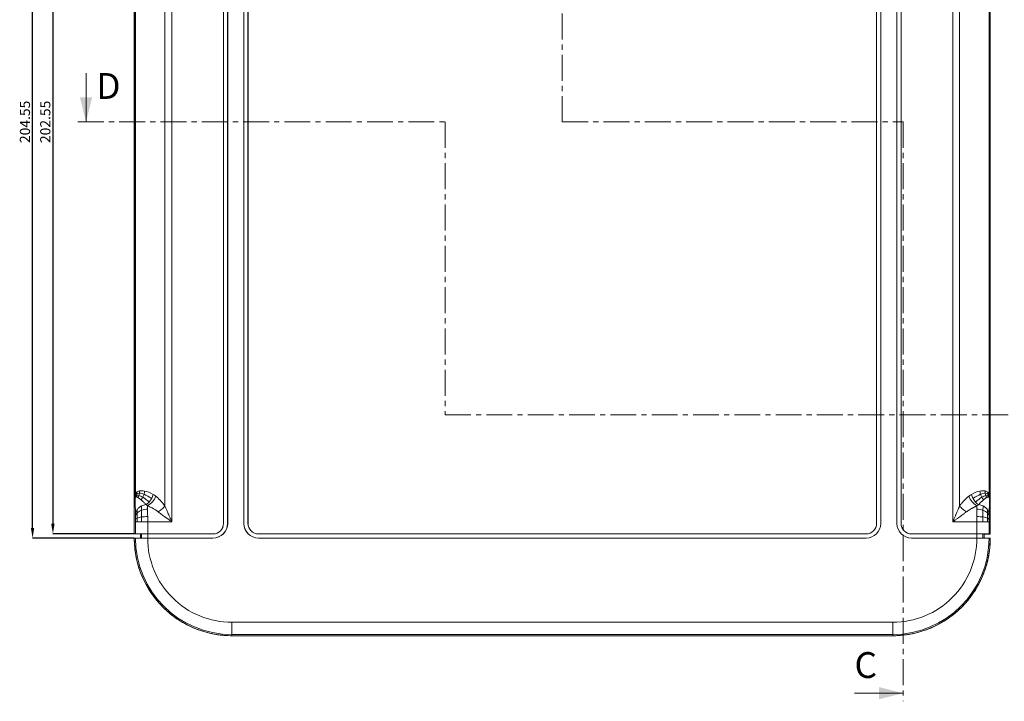
# Model space of a CAD drawing. Units: millimetres. Extents: x 2 to 838, y -606 to 591.
# Drawn here: x 454 to 696, y -355 to -188 of the extents above; entities that cross this region are included whole.
import ezdxf

# ---------------------------------------------------------------- set-up
doc = ezdxf.new("R2010")
doc.units = ezdxf.units.MM
doc.header["$PDSIZE"] = -1
doc.linetypes.add('SLD-Catena', pattern=[10.16, 6.35, -1.27, 1.27, -1.27])
doc.linetypes.add('SLD-Solido', pattern=[0])
doc.layers.add('CARTIGLIO', color=7, linetype='SLD-Solido', lineweight=15)
doc.styles.add('SLDTEXTSTYLE1', font='TXT', dxfattribs={"width": 0.75})
doc.dimstyles.new('SLDDIMSTYLE0', dxfattribs={"dimtxt": 2.5, "dimasz": 2.5, "dimexe": 0, "dimexo": 0.0625, "dimtad": 1, "dimrnd": 1e-09, "dimzin": 12, "dimdsep": 46, "dimtxsty": 'SLDTEXTSTYLE1', "dimsah": 1, "dimcen": 0.09, "dimadec": 0, "dimazin": 3, "dimtfac": 1, "dimtofl": 0, "dimtmove": 0, "dimatfit": 3, "dimfxl": 1, "dimfrac": 2, "dimtolj": 1, "dimtzin": 12, "dimarcsym": 0})

# ---------------------------------------------------------------- blocks, each defined once
blk = doc.blocks.new('*D67')
at = {"layer": 'CARTIGLIO', "color": 0, "lineweight": -2}
for p, q in [((481.72, -111.35), (461.78, -111.35)), ((461.78, -113.85), (461.78, -311.4)), ((481.72, -313.9), (461.78, -313.9))]:
    blk.add_line(p, q, dxfattribs=at)
at = {"layer": 'CARTIGLIO', "color": 0}
for points in [[(461.36, -113.85), (462.19, -113.85), (461.78, -111.35)], [(461.36, -311.4), (462.19, -311.4), (461.78, -313.9)]]:
    blk.add_solid(points, dxfattribs=at)
at = {"layer": 'Defpoints', "color": 0}
for p in [(481.78, -111.35), (461.78, -313.9), (481.78, -313.9)]:
    blk.add_point(p, dxfattribs=at)
at = {"layer": 'CARTIGLIO', "color": 0, "insert": (458.65, -212.62), "char_height": 2.5, "attachment_point": 2, "rotation": 90, "style": 'SLDTEXTSTYLE1'}
blk.add_mtext('\\A1;202.55', dxfattribs=at)
blk = doc.blocks.new('*D68')
at = {"layer": 'CARTIGLIO', "color": 0, "lineweight": -2}
for p, q in [((481.72, -110.35), (456.78, -110.35)), ((456.78, -312.4), (456.78, -112.85)), ((481.72, -314.9), (456.78, -314.9))]:
    blk.add_line(p, q, dxfattribs=at)
at = {"layer": 'CARTIGLIO', "color": 0}
for points in [[(456.36, -112.85), (457.19, -112.85), (456.78, -110.35)], [(456.36, -312.4), (457.19, -312.4), (456.78, -314.9)]]:
    blk.add_solid(points, dxfattribs=at)
at = {"layer": 'Defpoints', "color": 0}
for p in [(456.78, -110.35), (481.78, -110.35), (481.78, -314.9)]:
    blk.add_point(p, dxfattribs=at)
at = {"layer": 'CARTIGLIO', "color": 0, "insert": (453.65, -212.62), "char_height": 2.5, "attachment_point": 2, "rotation": 90, "style": 'SLDTEXTSTYLE1'}
blk.add_mtext('\\A1;204.55', dxfattribs=at)

msp = doc.modelspace()

# ---------------------------------------------------------------- linework, layer by layer
at = {"color": 7, "linetype": 'SLD-Catena', "lineweight": 0}
for p, q in [((587.0332, -74.2475), (587.0332, -212.6227)), ((467.924, -212.6227), (558.2238, -212.6227)), ((558.2238, -212.6227), (558.2238, -284.6189)), ((587.0332, -212.6227), (670.8832, -212.6227)), ((670.8832, -212.6227), (670.8832, -355.0166)), ((558.2238, -284.6189), (709.9018, -284.6189))]:
    msp.add_line(p, q, dxfattribs=at)
at = {"color": 7, "linetype": 'SLD-Solido', "lineweight": 15}
for p, q in [((481.7832, -313.8989), (481.7832, -111.3465)), ((692.2832, -111.3465), (692.2832, -313.8989)), ((490.999, -114.3465), (490.999, -310.8989)), ((503.7166, -311.2982), (503.7166, -113.9472)), ((503.7341, -113.9472), (503.7341, -311.2982)), ((504.7341, -311.2982), (504.7341, -113.9472)), ((504.7515, -113.9472), (504.7515, -311.2982)), ((508.7166, -311.2982), (508.7166, -113.9472)), ((508.7341, -311.2982), (508.7341, -113.9472)), ((509.7341, -311.2982), (509.7341, -113.9472)), ((509.7515, -311.2982), (509.7515, -113.9472)), ((664.3148, -113.9472), (664.3148, -311.2982)), ((664.3323, -113.9472), (664.3323, -311.2982)), ((665.3323, -113.9472), (665.3323, -311.2982)), ((665.3498, -113.9472), (665.3498, -311.2982)), ((669.3148, -311.2982), (669.3148, -113.9472)), ((669.3323, -311.2982), (669.3323, -113.9472)), ((670.3323, -311.2982), (670.3323, -113.9472)), ((670.3498, -113.9472), (670.3498, -311.2982)), ((683.0674, -310.8989), (683.0674, -114.3465)), ((489.3339, -307.0096), (489.3339, -118.2358)), ((684.7325, -118.2358), (684.7325, -307.0096)), ((481.9519, -304.0747), (481.9519, -121.1707)), ((482.0777, -304.0747), (482.0777, -121.1707)), ((691.9886, -121.1707), (691.9886, -304.0747)), ((692.1144, -121.1707), (692.1144, -304.0747)), ((481.9866, -304.0747), (481.9519, -304.0747)), ((482.0777, -304.0747), (481.9866, -304.0747)), ((692.0798, -304.0747), (691.9886, -304.0747)), ((692.1144, -304.0747), (692.0798, -304.0747)), ((482.0644, -309.2008), (481.9659, -305.6905)), ((692.1005, -305.6905), (692.002, -309.2008)), ((482.0808, -310.8989), (482.4999, -310.8989)), ((482.0808, -313.8989), (482.0808, -310.8989)), ((482.4999, -310.8989), (483.5955, -310.8989)), ((483.5955, -310.8989), (485.0804, -310.8989)), ((485.0804, -313.8814), (485.0804, -310.8989)), ((490.999, -310.8989), (485.0804, -310.8989)), ((503.7341, -311.2982), (503.7166, -311.2982)), ((504.7341, -311.2982), (504.7515, -311.2982)), ((508.7166, -311.2982), (508.7341, -311.2982)), ((509.7515, -311.2982), (509.7341, -311.2982)), ((664.3323, -311.2982), (664.3148, -311.2982)), ((665.3323, -311.2982), (665.3498, -311.2982)), ((669.3148, -311.2982), (669.3323, -311.2982)), ((670.3498, -311.2982), (670.3323, -311.2982)), ((688.986, -310.8989), (683.0674, -310.8989)), ((688.986, -310.8989), (688.986, -313.8814)), ((688.986, -310.8989), (690.4709, -310.8989)), ((690.4709, -310.8989), (691.5664, -310.8989)), ((691.5664, -310.8989), (691.9855, -310.8989)), ((691.9855, -310.8989), (691.9855, -313.8989)), ((481.7832, -313.8989), (482.0808, -313.8989)), ((482.0808, -313.8989), (482.8443, -313.8989)), ((485.0891, -313.8989), (482.8443, -313.8989)), ((483.2834, -314.8989), (483.2834, -313.8989)), ((483.5893, -314.8989), (483.5893, -313.8989)), ((485.0804, -313.8814), (501.1334, -313.8814)), ((485.0891, -313.8989), (501.1334, -313.8989)), ((485.0891, -313.8989), (485.0891, -314.8989)), ((501.1334, -313.8989), (501.1334, -313.8814)), ((661.7317, -313.8814), (512.3347, -313.8814)), ((512.3347, -313.8989), (512.3347, -313.8814)), ((661.7317, -313.8989), (512.3347, -313.8989)), ((661.7317, -313.8989), (661.7317, -313.8814)), ((688.986, -313.8814), (672.9329, -313.8814)), ((672.9329, -313.8989), (672.9329, -313.8814)), ((672.9329, -313.8989), (688.9773, -313.8989)), ((691.2221, -313.8989), (688.9773, -313.8989)), ((688.9773, -313.8989), (688.9773, -314.8989)), ((690.477, -314.8989), (690.477, -313.8989)), ((690.783, -313.8989), (690.783, -314.8989)), ((690.783, -313.914), (690.8442, -313.9696)), ((690.9898, -313.9696), (690.8442, -313.9696)), ((690.9898, -313.9696), (690.9112, -313.8989)), ((692.2657, -313.9696), (690.9898, -313.9696)), ((691.9855, -313.8989), (691.2221, -313.8989)), ((691.9855, -313.8989), (692.2832, -313.8989)), ((692.2657, -313.9696), (692.2657, -313.8989)), ((482.0808, -314.8989), (481.7832, -314.8989)), ((482.8443, -314.8989), (485.0891, -314.8989)), ((485.0804, -314.9163), (501.1334, -314.9163)), ((501.1334, -314.8989), (485.0891, -314.8989)), ((501.1334, -314.9163), (501.1334, -314.8989)), ((512.3347, -314.8989), (512.3347, -314.9163)), ((661.7317, -314.8989), (512.3347, -314.8989)), ((661.7317, -314.9163), (512.3347, -314.9163)), ((661.7317, -314.9163), (661.7317, -314.8989)), ((688.9773, -314.8989), (672.9329, -314.8989)), ((672.9329, -314.8989), (672.9329, -314.9163)), ((688.986, -314.9163), (672.9329, -314.9163)), ((688.9773, -314.8989), (691.2221, -314.8989)), ((692.2832, -314.8989), (691.9855, -314.8989)), ((668.2832, -335.6017), (505.7832, -335.6017)), ((505.7832, -338.6012), (505.7832, -335.6017)), ((668.2832, -338.6012), (668.2832, -335.6017)), ((668.2832, -338.6012), (505.7832, -338.6012)), ((505.7832, -338.8989), (505.7832, -338.6012)), ((505.7832, -338.8989), (668.2832, -338.8989)), ((668.2832, -338.8989), (668.2832, -338.6012))]:
    msp.add_line(p, q, dxfattribs=at)
at = {"color": 7, "linetype": 'SLD-Solido', "lineweight": 0}
for p, q in [((469.924, -200.6227), (469.924, -212.6227)), ((658.8832, -353.0166), (670.8832, -353.0166))]:
    msp.add_line(p, q, dxfattribs=at)
at = {"color": 7, "linetype": 'SLD-Solido', "lineweight": 15}
for centre, radius, start, end in [((482.7284, -302.9245), 4.6767, 300.005701, 338.747443), ((482.15, -303.1419), 4.3809, 332.471686, 346.621052), ((691.338, -302.9245), 4.6767, 201.252557, 239.994299), ((691.9163, -303.1419), 4.3809, 193.378948, 207.528314), ((482.9349, -303.835), 3.3333, 301.464179, 318.451924), ((482.2674, -303.22), 4.2408, 318.215119, 332.675025), ((691.799, -303.22), 4.2408, 207.324975, 221.784881), ((691.1315, -303.835), 3.3333, 221.548076, 238.535821), ((501.1334, -311.2982), 2.5832, 270, 0), ((501.1334, -311.2982), 3.6181, 270, 0), ((501.1334, -311.2982), 2.6006, 270, 0), ((501.1334, -311.2982), 3.6006, 270, 359.999999), ((512.3347, -311.2982), 3.6181, 180, 270), ((512.3347, -311.2982), 3.6006, 180, 270), ((512.3347, -311.2982), 2.6006, 180, 270), ((512.3347, -311.2982), 2.5832, 180, 270), ((661.7317, -311.2982), 3.6181, 270, 0), ((661.7317, -311.2982), 2.5832, 270, 0), ((661.7317, -311.2982), 2.6006, 270, 0), ((661.7317, -311.2982), 3.6006, 270, 0), ((672.933, -311.2982), 3.6181, 180, 270), ((672.933, -311.2982), 3.6006, 180, 270), ((672.933, -311.2982), 2.6006, 180, 270), ((672.933, -311.2982), 2.5832, 180, 270), ((505.7832, -314.8989), 24, 180, 270), ((505.7832, -314.8989), 23.7024, 180, 270), ((668.2832, -314.8989), 23.7024, 270, 360), ((668.2832, -314.8989), 24, 270, 360)]:
    msp.add_arc(centre, radius, start, end, dxfattribs=at)
for centre, start_param, end_param in [((485.0804, -313.9338), 1.57079633, 2.411865), ((688.986, -313.9338), 0.72972766, 1.57079633)]:
    msp.add_ellipse(centre, major_axis=(3, 0), ratio=0.01745506, start_param=start_param, end_param=end_param, dxfattribs=at)
for points, knots in [([(481.9581, -305.2456), (481.9577, -305.2182), (481.957, -305.1633), (481.9561, -305.0764), (481.9548, -304.9279), (481.9533, -304.7051), (481.9521, -304.3976), (481.952, -304.1843), (481.9519, -304.0747)], [0, 0, 0, 0, 0.08116267, 0.16245687, 0.24418874, 0.48556057, 0.73557202, 1, 1, 1, 1]), ([(481.9913, -305.0461), (481.9872, -305.099), (481.9793, -305.2041), (481.9712, -305.3544), (481.9656, -305.5188), (481.9658, -305.6267), (481.9659, -305.6905)], [0, 0, 0, 0, 0.23984168, 0.47669161, 0.69098009, 1, 1, 1, 1]), ([(482.2911, -304.7788), (482.2733, -304.7792), (482.2393, -304.7799), (482.1917, -304.7941), (482.1496, -304.8178), (482.1127, -304.8517), (482.0807, -304.8956), (482.0462, -304.9629), (482.0103, -305.0745), (481.9814, -305.2563), (481.9667, -305.4697), (481.9662, -305.6121), (481.9659, -305.6905)], [0, 0, 0, 0, 0.11506517, 0.219024166, 0.312262681, 0.3953159, 0.468941456, 0.534226041, 0.643461734, 0.747744099, 0.861154705, 1, 1, 1, 1]), ([(481.9866, -304.0747), (481.985, -304.1439), (481.9834, -304.2139), (481.982, -304.2841), (481.9797, -304.3965), (481.9775, -304.5093), (481.9756, -304.6205), (481.9726, -304.7985), (481.97, -304.9707), (481.9676, -305.1456)], [0, 0, 0, 0, 0.35468367, 0.35468367, 0.35468367, 0.92217755, 0.92217755, 0.92217755, 1.83016775, 1.83016775, 1.83016775, 1.83016775]), ([(482.0011, -304.924), (481.9994, -304.9446), (481.9961, -304.9854), (481.9928, -305.026), (481.9913, -305.0461)], [0, 0, 0, 0, 0.50641029, 1, 1, 1, 1]), ([(482.369, -304.416), (482.2912, -304.4431), (482.2191, -304.4877), (482.0929, -304.6461), (482.0382, -304.7611), (482.0011, -304.924)], [0, 0, 0, 0, 0.5, 0.5, 1, 1, 1, 1]), ([(482.035, -304.5247), (482.0313, -304.5662), (482.025, -304.6369), (482.0176, -304.726), (482.01, -304.8177), (482.0048, -304.8799), (482.0011, -304.924)], [0, 0, 0, 0, 0.31097327, 0.53084546, 0.66794024, 1, 1, 1, 1]), ([(482.397, -304.0395), (482.3262, -304.0852), (482.2595, -304.1428), (482.1376, -304.2988), (482.0817, -304.3977), (482.035, -304.5247)], [0, 0, 0, 0, 0.5, 0.5, 1, 1, 1, 1]), ([(482.0777, -304.0747), (482.0743, -304.1093), (482.0669, -304.1829), (482.0555, -304.3008), (482.0448, -304.4163), (482.0379, -304.4924), (482.035, -304.5247)], [0, 0, 0, 0, 0.23518296, 0.49905793, 0.78733399, 1, 1, 1, 1]), ([(482.698, -304.9419), (482.6639, -304.9215), (482.5984, -304.8824), (482.5076, -304.8373), (482.4269, -304.8052), (482.3556, -304.7845), (482.3118, -304.7807), (482.2911, -304.7788)], [0, 0, 0, 0, 0.23901233, 0.45839509, 0.65825307, 0.83872507, 1, 1, 1, 1]), ([(483.4469, -305.5114), (483.3988, -305.4708), (483.306, -305.3924), (483.176, -305.2873), (483.0584, -305.1954), (482.9527, -305.1159), (482.8583, -305.048), (482.7744, -304.9903), (482.7226, -304.9575), (482.698, -304.9419)], [0, 0, 0, 0, 0.17861835, 0.34530924, 0.50007588, 0.64292229, 0.77385361, 0.89287652, 1, 1, 1, 1]), ([(487.087, -304.6197), (487.1522, -304.6746), (487.2823, -304.7841), (487.4765, -304.9557), (487.6693, -305.1323), (487.8605, -305.3144), (488.0499, -305.5018), (488.3068, -305.7659), (488.6239, -306.1127), (488.9922, -306.5496), (489.221, -306.8576), (489.3339, -307.0096)], [0, 0, 0, 0, 0.083137882, 0.165964998, 0.248525893, 0.330865542, 0.413029284, 0.495062748, 0.668011361, 0.836153395, 1, 1, 1, 1]), ([(684.7325, -307.0096), (684.7882, -306.9335), (684.9002, -306.7803), (685.0747, -306.5567), (685.2549, -306.336), (685.441, -306.1186), (685.6327, -305.9045), (685.8869, -305.6324), (686.2056, -305.3114), (686.59, -304.9511), (686.8493, -304.7304), (686.9794, -304.6197)], [0, 0, 0, 0, 0.08142136, 0.16385198, 0.24735965, 0.33200956, 0.4178643, 0.50498386, 0.66915356, 0.83403853, 1, 1, 1, 1]), ([(691.3683, -304.9419), (691.3331, -304.9645), (691.2574, -305.0129), (691.1311, -305.1028), (690.983, -305.2141), (690.8117, -305.3497), (690.6856, -305.4557), (690.6195, -305.5114)], [0, 0, 0, 0, 0.15331058, 0.32994828, 0.52993374, 0.753281, 1, 1, 1, 1]), ([(691.7753, -304.7788), (691.7582, -304.7802), (691.7224, -304.783), (691.665, -304.7974), (691.6011, -304.8197), (691.5303, -304.8511), (691.4524, -304.8914), (691.397, -304.9247), (691.3683, -304.9419)], [0, 0, 0, 0, 0.1330615, 0.27943195, 0.43922958, 0.61254517, 0.79944977, 1, 1, 1, 1]), ([(691.6693, -304.0395), (691.7401, -304.0852), (691.8068, -304.1428), (691.9288, -304.2988), (691.9847, -304.3977), (692.0313, -304.5247)], [0, 0, 0, 0, 0.5, 0.5, 1, 1, 1, 1]), ([(691.6974, -304.416), (691.7752, -304.4431), (691.8472, -304.4877), (691.9735, -304.6461), (692.0282, -304.7611), (692.0653, -304.924)], [0, 0, 0, 0, 0.5, 0.5, 1, 1, 1, 1]), ([(692.1005, -305.6905), (692.1005, -305.6495), (692.1006, -305.5717), (692.0973, -305.4568), (692.0914, -305.3512), (692.0799, -305.2236), (692.056, -305.0744), (692.0108, -304.9338), (691.9498, -304.8403), (691.8702, -304.7849), (691.8091, -304.781), (691.7753, -304.7788)], [0, 0, 0, 0, 0.073168157, 0.139025223, 0.198496345, 0.252833836, 0.357089398, 0.466358467, 0.604909698, 0.781035944, 1, 1, 1, 1]), ([(692.0751, -305.0461), (692.0771, -305.072), (692.085, -305.1752), (692.0932, -305.3277), (692.1001, -305.518), (692.1003, -305.6281), (692.1005, -305.6905)], [0, 0, 0, 0, 0.11726667, 0.46744421, 0.69824956, 1, 1, 1, 1]), ([(692.0798, -304.0747), (692.0839, -304.2532), (692.0876, -304.4369), (692.0938, -304.7957), (692.0964, -304.9694), (692.0988, -305.1456)], [0, 0, 0, 0, 0.5, 0.5, 1, 1, 1, 1]), ([(692.1144, -304.0747), (692.1144, -304.1303), (692.1144, -304.2398), (692.1141, -304.4011), (692.1136, -304.5564), (692.113, -304.7058), (692.1121, -304.8493), (692.1111, -304.9877), (692.1098, -305.1211), (692.1088, -305.2041), (692.1083, -305.2456)], [0, 0, 0, 0, 0.13420994, 0.26422678, 0.3906916, 0.51430074, 0.63579967, 0.75597313, 0.87813858, 1, 1, 1, 1]), ([(481.9659, -305.6905), (481.9647, -305.6352), (481.9627, -305.5353), (481.9604, -305.4063), (481.9589, -305.3117), (481.9584, -305.2676), (481.9581, -305.2456)], [0, 0, 0, 0, 0.40783802, 0.7378453, 0.869204442, 1, 1, 1, 1]), ([(483.5721, -307.0046), (483.3489, -307.1149), (483.1386, -307.2518), (482.7668, -307.5674), (482.6054, -307.7459), (482.4754, -307.9354)], [0, 0, 0, 0, 0.5, 0.5, 1, 1, 1, 1]), ([(484.6748, -306.6782), (484.6312, -306.6327), (484.5278, -306.5248), (484.3516, -306.3463), (484.1377, -306.1366), (483.9048, -305.9176), (483.6697, -305.7049), (483.5212, -305.5759), (483.4469, -305.5114)], [0, 0, 0, 0, 0.099917534, 0.236840888, 0.410769251, 0.60706938, 0.803479626, 1, 1, 1, 1]), ([(485.0671, -306.976), (485.057, -306.9666), (485.0229, -306.9347), (484.9465, -306.8719), (484.8263, -306.7784), (484.7304, -306.7162), (484.6751, -306.6802)], [0, 0, 0, 0, 0.08131107, 0.27502853, 0.58132143, 1, 1, 1, 1]), ([(487.6687, -308.4681), (487.5991, -308.4168), (487.4534, -308.3096), (487.2212, -308.1507), (486.9672, -307.9853), (486.6909, -307.8153), (486.3362, -307.6088), (485.792, -307.3145), (485.3472, -307.1058), (485.0671, -306.9744)], [0, 0, 0, 0, 0.08387101, 0.17531626, 0.27435789, 0.38101327, 0.49529631, 0.68217587, 1, 1, 1, 1]), ([(487.6687, -308.4681), (487.9738, -308.2738), (488.2801, -308.0437), (488.8494, -307.545), (489.1121, -307.2768), (489.3339, -307.0096)], [0, 0, 0, 0, 0.5, 0.5, 1, 1, 1, 1]), ([(489.3339, -307.0096), (489.3803, -307.1206), (489.4762, -307.3504), (489.6273, -307.7088), (489.7897, -308.0915), (489.9636, -308.4989), (490.1561, -308.9474), (490.3847, -309.4799), (490.6693, -310.1385), (490.8818, -310.6286), (490.999, -310.8989)], [0, 0, 0, 0, 0.08710761, 0.18016631, 0.2791847, 0.3841699, 0.49512787, 0.62483965, 0.79313054, 1, 1, 1, 1]), ([(683.0674, -310.8989), (683.1287, -310.7574), (683.2458, -310.4872), (683.4132, -310.1009), (683.5639, -309.7526), (683.6976, -309.4423), (683.8146, -309.1701), (683.9885, -308.7651), (684.2145, -308.238), (684.4857, -307.5994), (684.6532, -307.1992), (684.7325, -307.0096)], [0, 0, 0, 0, 0.10825781, 0.2068722, 0.29584326, 0.37517112, 0.44485605, 0.50489848, 0.68649348, 0.85151632, 1, 1, 1, 1]), ([(684.7325, -307.0096), (684.9543, -307.2768), (685.217, -307.545), (685.7863, -308.0437), (686.0925, -308.2738), (686.3976, -308.4681)], [0, 0, 0, 0, 0.5, 0.5, 1, 1, 1, 1]), ([(688.9993, -306.9744), (688.8931, -307.0229), (688.6935, -307.1141), (688.4135, -307.251), (688.1722, -307.3737), (687.9695, -307.4805), (687.8055, -307.5696), (687.5462, -307.7142), (687.2, -307.92), (686.7754, -308.1935), (686.5177, -308.3808), (686.3976, -308.4681)], [0, 0, 0, 0, 0.120500518, 0.226451277, 0.317852106, 0.394702931, 0.457003834, 0.504755197, 0.690960451, 0.856015057, 1, 1, 1, 1]), ([(689.3913, -306.6802), (689.3528, -306.7049), (689.2823, -306.7501), (689.1869, -306.8199), (689.1115, -306.8788), (689.0564, -306.9248), (689.0206, -306.9555), (689.0044, -306.9711), (688.9993, -306.976)], [0, 0, 0, 0, 0.29158979, 0.53329925, 0.72498049, 0.86661973, 0.9582671, 1, 1, 1, 1]), ([(690.6195, -305.5114), (690.575, -305.5496), (690.4859, -305.6261), (690.3479, -305.7481), (690.2068, -305.8757), (690.0627, -306.0095), (689.8782, -306.186), (689.6561, -306.4046), (689.4779, -306.589), (689.3916, -306.6782)], [0, 0, 0, 0, 0.1178851, 0.23595702, 0.35421582, 0.47266155, 0.59129426, 0.80218297, 1, 1, 1, 1]), ([(691.591, -307.9354), (691.4609, -307.7459), (691.2996, -307.5674), (690.9278, -307.2518), (690.7175, -307.1149), (690.4943, -307.0046)], [0, 0, 0, 0, 0.5, 0.5, 1, 1, 1, 1]), ([(692.1083, -305.2456), (692.108, -305.2676), (692.1074, -305.3116), (692.106, -305.4062), (692.1037, -305.5352), (692.1016, -305.6352), (692.1005, -305.6905)], [0, 0, 0, 0, 0.13069802, 0.26215214, 0.59160675, 1, 1, 1, 1]), ([(482.4754, -307.9354), (482.3455, -308.1247), (482.2424, -308.3315), (482.103, -308.7605), (482.0669, -308.9825), (482.0644, -309.2008)], [0, 0, 0, 0, 0.5, 0.5, 1, 1, 1, 1]), ([(482.4886, -308.7207), (482.3583, -308.8598), (482.2546, -309.0116), (482.1138, -309.3265), (482.0768, -309.4894), (482.0732, -309.6496)], [0, 0, 0, 0, 0.5, 0.5, 1, 1, 1, 1]), ([(483.5846, -308.0362), (483.3618, -308.1175), (483.1518, -308.2183), (482.7803, -308.4504), (482.6189, -308.5815), (482.4886, -308.7207)], [0, 0, 0, 0, 0.5, 0.5, 1, 1, 1, 1]), ([(483.5939, -309.7238), (483.3714, -309.7573), (483.1616, -309.7987), (482.7902, -309.894), (482.6287, -309.9478), (482.4982, -310.0049)], [0, 0, 0, 0, 0.5, 0.5, 1, 1, 1, 1]), ([(485.0727, -307.7768), (484.8161, -307.7789), (484.5551, -307.8021), (484.0507, -307.89), (483.8075, -307.9548), (483.5846, -308.0362)], [0, 0, 0, 0, 0.5, 0.5, 1, 1, 1, 1]), ([(485.0792, -309.6165), (484.8231, -309.6176), (484.5627, -309.6272), (484.0592, -309.6636), (483.8164, -309.6903), (483.5939, -309.7238)], [0, 0, 0, 0, 0.5, 0.5, 1, 1, 1, 1]), ([(490.999, -310.8989), (490.8933, -310.8226), (490.6901, -310.6758), (490.3976, -310.4641), (490.1294, -310.2701), (489.8856, -310.0937), (489.6662, -309.935), (489.4711, -309.7938), (489.1953, -309.5936), (488.8428, -309.3362), (488.419, -309.025), (488.0301, -308.7379), (487.7859, -308.5556), (487.6687, -308.4681)], [0, 0, 0, 0, 0.09333686, 0.17959372, 0.25877073, 0.33086813, 0.39588625, 0.45382561, 0.50468693, 0.64243801, 0.77088734, 0.89006296, 1, 1, 1, 1]), ([(686.3976, -308.4681), (686.3208, -308.5255), (686.1627, -308.6438), (685.9154, -308.827), (685.6527, -309.021), (685.3741, -309.2258), (685.0797, -309.4413), (684.7332, -309.694), (684.2947, -310.0113), (683.7257, -310.423), (683.3014, -310.7297), (683.0674, -310.8989)], [0, 0, 0, 0, 0.07226752, 0.14863712, 0.22912051, 0.3137277, 0.40246729, 0.49534674, 0.62501663, 0.79323418, 1, 1, 1, 1]), ([(688.9872, -309.6165), (689.2433, -309.6176), (689.5037, -309.6272), (690.0072, -309.6636), (690.25, -309.6903), (690.4725, -309.7238)], [0, 0, 0, 0, 0.5, 0.5, 1, 1, 1, 1]), ([(688.9936, -307.7768), (689.2502, -307.7789), (689.5112, -307.8021), (690.0157, -307.89), (690.2589, -307.9548), (690.4817, -308.0362)], [0, 0, 0, 0, 0.5, 0.5, 1, 1, 1, 1]), ([(690.4725, -309.7238), (690.695, -309.7573), (690.9048, -309.7987), (691.2762, -309.894), (691.4376, -309.9478), (691.5682, -310.0049)], [0, 0, 0, 0, 0.5, 0.5, 1, 1, 1, 1]), ([(690.4817, -308.0362), (690.7045, -308.1175), (690.9145, -308.2183), (691.2861, -308.4504), (691.4475, -308.5815), (691.5778, -308.7207)], [0, 0, 0, 0, 0.5, 0.5, 1, 1, 1, 1]), ([(691.5778, -308.7207), (691.7081, -308.8598), (691.8117, -309.0116), (691.9525, -309.3265), (691.9896, -309.4894), (691.9932, -309.6496)], [0, 0, 0, 0, 0.5, 0.5, 1, 1, 1, 1]), ([(692.002, -309.2008), (691.9995, -308.9825), (691.9633, -308.7605), (691.824, -308.3315), (691.7209, -308.1247), (691.591, -307.9353)], [0, 0, 0, 0, 0.5, 0.5, 1, 1, 1, 1]), ([(482.4982, -310.0049), (482.3677, -310.062), (482.2636, -310.1242), (482.1218, -310.2534), (482.084, -310.3202), (482.0797, -310.3858)], [0, 0, 0, 0, 0.5, 0.5, 1, 1, 1, 1]), ([(691.5682, -310.0049), (691.6987, -310.062), (691.8027, -310.1242), (691.9446, -310.2534), (691.9824, -310.3202), (691.9867, -310.3858)], [0, 0, 0, 0, 0.5, 0.5, 1, 1, 1, 1]), ([(481.7832, -314.8989), (481.7841, -315.0619), (481.7861, -315.3876), (481.8015, -315.8757), (481.8261, -316.3629), (481.8607, -316.8491), (481.9053, -317.3345), (481.9597, -317.8189), (482.024, -318.3024), (482.0982, -318.7849), (482.2876, -319.8697), (482.681, -321.5413), (483.4439, -323.7773), (484.4362, -325.9579), (485.6699, -328.0688), (487.1212, -330.0584), (488.7826, -331.8992), (490.6235, -333.5607), (492.613, -335.0119), (494.7241, -336.2457), (496.9044, -337.238), (499.1406, -338.0011), (500.939, -338.4243), (502.282, -338.6476), (503.153, -338.76), (504.027, -338.8397), (504.9041, -338.8896), (505.4899, -338.8958), (505.7832, -338.8989)], [0, 0, 0, 0, 0.01297381, 0.02592852, 0.03886947, 0.05180202, 0.06473154, 0.0776634, 0.09060296, 0.10355558, 0.1165266, 0.17826044, 0.24000838, 0.30431556, 0.36863681, 0.43431264, 0.50000221, 0.56567804, 0.63136761, 0.6956748, 0.75999604, 0.82172988, 0.88347782, 0.9068069, 0.93009237, 0.95336551, 0.97665763, 1, 1, 1, 1]), ([(482.0808, -314.8989), (482.0871, -314.8989), (482.1568, -314.8989), (482.4191, -314.8989), (482.6043, -314.8989), (482.8443, -314.8989)], [0, 0, 0, 0, 0.5, 0.5, 1, 1, 1, 1]), ([(485.0804, -314.9163), (484.8684, -314.9163), (484.6602, -314.9159), (484.2511, -314.9144), (484.0479, -314.9133), (483.6649, -314.9103), (483.484, -314.9085), (483.1436, -314.9041), (482.9856, -314.9016), (482.8443, -314.8989)], [0, 0, 0, 0, 0.25, 0.25, 0.5, 0.5, 0.75, 0.75, 1, 1, 1, 1]), ([(505.7832, -335.6017), (500.2956, -335.6017), (495.0322, -333.4228), (487.2683, -325.6655), (485.085, -320.4039), (485.0804, -314.9163)], [0, 0, 0, 0, 0.5, 0.5, 1, 1, 1, 1]), ([(668.2832, -338.8989), (668.4462, -338.8979), (668.7719, -338.896), (669.26, -338.8806), (669.7472, -338.856), (670.2334, -338.8213), (670.7188, -338.7768), (671.2032, -338.7224), (671.6867, -338.6581), (672.1692, -338.5839), (673.254, -338.3945), (674.9256, -338.0011), (677.1616, -337.2382), (679.3422, -336.2458), (681.4531, -335.0121), (683.4427, -333.5609), (685.2835, -331.8995), (686.9451, -330.0585), (688.3962, -328.0691), (689.6301, -325.958), (690.6224, -323.7777), (691.3854, -321.5415), (691.8086, -319.7431), (692.0319, -318.4), (692.1443, -317.5291), (692.224, -316.6551), (692.2739, -315.778), (692.2801, -315.1921), (692.2832, -314.8989)], [0, 0, 0, 0, 0.01297381, 0.02592852, 0.03886947, 0.05180202, 0.06473154, 0.0776634, 0.09060296, 0.10355558, 0.1165266, 0.17826044, 0.24000838, 0.30431556, 0.36863681, 0.43431264, 0.50000221, 0.56567804, 0.63136761, 0.6956748, 0.75999604, 0.82172988, 0.88347782, 0.9068069, 0.93009237, 0.95336551, 0.97665763, 1, 1, 1, 1]), ([(688.986, -314.9163), (688.9814, -320.4039), (686.798, -325.6655), (679.0342, -333.4228), (673.7707, -335.6017), (668.2832, -335.6017)], [0, 0, 0, 0, 0.5, 0.5, 1, 1, 1, 1]), ([(691.2221, -314.8989), (691.0807, -314.9016), (690.9254, -314.9041), (690.5877, -314.9084), (690.403, -314.9103), (690.0201, -314.9133), (689.8215, -314.9144), (689.4097, -314.9159), (689.198, -314.9163), (688.986, -314.9163)], [0, 0, 0, 0, 0.25, 0.25, 0.5, 0.5, 0.75, 0.75, 1, 1, 1, 1]), ([(691.2221, -314.8989), (691.462, -314.8989), (691.649, -314.8989), (691.9104, -314.8989), (691.9793, -314.8989), (691.9855, -314.8989)], [0, 0, 0, 0, 0.5, 0.5, 1, 1, 1, 1])]:
    msp.add_open_spline(points, degree=3, knots=knots, dxfattribs=at)
for points in [[(481.9676, -305.1456), (481.9731, -305.1122), (481.981, -305.079), (481.9912, -305.0461)], [(482.3748, -303.6563), (482.2652, -303.7596), (482.1646, -303.8899), (482.0777, -304.0747)], [(482.2911, -304.7788), (482.3252, -304.661), (482.3513, -304.5395), (482.369, -304.416)], [(482.369, -304.416), (482.3867, -304.2925), (482.3961, -304.1664), (482.397, -304.0395)], [(482.9123, -304.4345), (482.7131, -304.3806), (482.5302, -304.3599), (482.369, -304.416)], [(483.0614, -303.3172), (482.8081, -303.3699), (482.5778, -303.4649), (482.3748, -303.6563)], [(482.397, -304.0395), (482.398, -303.9125), (482.3906, -303.7841), (482.3748, -303.656)], [(483.0349, -303.8861), (482.8006, -303.8825), (482.5861, -303.9174), (482.397, -304.0395)], [(482.698, -304.9421), (482.7838, -304.7821), (482.8559, -304.6113), (482.9123, -304.4345)], [(482.9123, -304.4345), (482.9687, -304.2577), (483.01, -304.0733), (483.0349, -303.8861)], [(483.8932, -304.8851), (483.5395, -304.6739), (483.2088, -304.5148), (482.9123, -304.4345)], [(483.0349, -303.8861), (483.0599, -303.699), (483.0688, -303.5075), (483.0614, -303.3169)], [(484.1943, -304.1488), (483.7742, -303.9887), (483.3837, -303.8916), (483.0349, -303.8861)], [(484.3283, -303.3557), (483.8636, -303.2618), (483.4383, -303.2387), (483.0614, -303.3172)], [(483.4469, -305.5114), (483.6161, -305.3268), (483.7675, -305.1143), (483.8932, -304.8851)], [(483.8932, -304.8851), (484.019, -304.656), (484.1211, -304.4061), (484.1943, -304.1488)], [(485.4295, -306.0458), (484.904, -305.5655), (484.3754, -305.1732), (483.8932, -304.8851)], [(484.1943, -304.1488), (484.2675, -303.8915), (484.3129, -303.6223), (484.3283, -303.3554)], [(486.035, -305.1667), (485.3992, -304.7102), (484.7669, -304.3671), (484.1943, -304.1488)], [(486.4121, -304.1556), (485.674, -303.7509), (484.9618, -303.4836), (484.3283, -303.3557)], [(487.087, -304.6197), (486.8658, -304.4356), (486.6387, -304.2799), (486.4121, -304.1556)], [(687.6543, -304.1556), (687.4276, -304.2799), (687.2006, -304.4356), (686.9794, -304.6197)], [(689.7381, -303.3557), (689.1046, -303.4836), (688.3923, -303.7509), (687.6543, -304.1556)], [(688.0314, -305.1667), (688.6672, -304.7102), (689.2995, -304.3671), (689.8721, -304.1488)], [(688.6368, -306.0458), (689.1624, -305.5655), (689.691, -305.1732), (690.1731, -304.8851)], [(691.005, -303.3172), (690.628, -303.2387), (690.2028, -303.2618), (689.7381, -303.3557)], [(689.8721, -304.1488), (689.7989, -303.8915), (689.7534, -303.6223), (689.7381, -303.3554)], [(689.8721, -304.1488), (690.2922, -303.9887), (690.6826, -303.8916), (691.0314, -303.8861)], [(690.1731, -304.8851), (690.0474, -304.656), (689.9453, -304.4061), (689.8721, -304.1488)], [(690.1731, -304.8851), (690.5268, -304.6739), (690.8576, -304.5148), (691.1541, -304.4345)], [(690.6195, -305.5114), (690.4503, -305.3268), (690.2988, -305.1143), (690.1731, -304.8851)], [(691.0314, -303.8861), (691.0065, -303.699), (690.9976, -303.5075), (691.005, -303.3169)], [(691.6915, -303.6563), (691.4885, -303.4649), (691.2583, -303.3699), (691.005, -303.3172)], [(691.0314, -303.8861), (691.2658, -303.8825), (691.4803, -303.9174), (691.6693, -304.0395)], [(691.1541, -304.4345), (691.0976, -304.2577), (691.0564, -304.0733), (691.0314, -303.8861)], [(691.1541, -304.4345), (691.3533, -304.3806), (691.5362, -304.3599), (691.6974, -304.416)], [(691.3684, -304.9421), (691.2826, -304.7821), (691.2105, -304.6113), (691.1541, -304.4345)], [(691.6693, -304.0395), (691.6683, -303.9125), (691.6758, -303.7841), (691.6916, -303.656)], [(691.6974, -304.416), (691.6797, -304.2925), (691.6703, -304.1664), (691.6693, -304.0395)], [(691.9886, -304.0747), (691.9018, -303.8899), (691.8012, -303.7596), (691.6915, -303.6563)], [(691.7752, -304.7788), (691.7411, -304.661), (691.7151, -304.5395), (691.6974, -304.416)], [(691.9886, -304.0747), (692.0036, -304.2204), (692.0178, -304.3718), (692.0314, -304.5247)], [(692.0314, -304.5247), (692.0428, -304.6545), (692.0539, -304.7826), (692.0654, -304.924)], [(692.0654, -304.924), (692.0686, -304.9635), (692.0718, -305.0041), (692.0751, -305.0461)], [(692.0988, -305.1456), (692.0933, -305.1122), (692.0854, -305.079), (692.0751, -305.0461)], [(481.9581, -305.2457), (481.9588, -305.2123), (481.962, -305.1789), (481.9676, -305.1456)], [(481.9676, -305.1456), (481.9651, -305.3258), (481.9636, -305.5173), (481.9659, -305.6905)], [(484.6751, -306.6802), (484.2879, -306.7262), (483.9066, -306.8391), (483.5721, -307.0045)], [(483.5846, -308.0362), (483.5811, -307.6298), (483.5768, -307.2806), (483.5721, -307.0045)], [(485.0727, -307.7768), (485.0711, -307.4797), (485.0692, -307.2111), (485.0671, -306.976)], [(688.9937, -307.7768), (688.9955, -307.4798), (688.9974, -307.21), (688.9993, -306.9744)], [(690.4943, -307.0045), (690.1598, -306.8391), (689.7785, -306.7262), (689.3913, -306.6802)], [(690.4817, -308.0362), (690.4852, -307.6298), (690.4895, -307.2806), (690.4943, -307.0045)], [(692.0988, -305.1456), (692.1013, -305.3258), (692.1028, -305.5173), (692.1005, -305.6905)], [(692.1083, -305.2457), (692.1075, -305.2123), (692.1044, -305.1789), (692.0988, -305.1456)], [(482.0644, -309.2008), (482.0677, -309.3206), (482.0707, -309.4725), (482.0732, -309.6496)], [(482.0732, -309.65), (482.0762, -309.8661), (482.0784, -310.1185), (482.0797, -310.3859)], [(482.4886, -308.7207), (482.4849, -308.4114), (482.4804, -308.1456), (482.4754, -307.9354)], [(482.4982, -310.0049), (482.4964, -309.5387), (482.493, -309.0984), (482.4886, -308.7207)], [(483.5939, -309.7238), (483.5921, -309.1111), (483.5889, -308.5325), (483.5846, -308.0362)], [(483.5955, -310.8989), (483.5955, -310.5028), (483.595, -310.1068), (483.5939, -309.7238)], [(485.0727, -307.7768), (485.0748, -308.317), (485.077, -308.9479), (485.0792, -309.6165)], [(485.0792, -309.6165), (485.0796, -310.0343), (485.08, -310.4666), (485.0804, -310.8989)], [(688.9872, -309.6165), (688.9864, -310.0343), (688.986, -310.4666), (688.986, -310.8989)], [(688.9872, -309.6165), (688.9894, -308.9479), (688.9915, -308.317), (688.9937, -307.7768)], [(690.4709, -310.8989), (690.4709, -310.5028), (690.4714, -310.1068), (690.4725, -309.7238)], [(690.4725, -309.7238), (690.4743, -309.1111), (690.4774, -308.5325), (690.4817, -308.0362)], [(691.5682, -310.0049), (691.57, -309.5387), (691.5733, -309.0984), (691.5778, -308.7207)], [(691.5778, -308.7207), (691.5815, -308.4114), (691.586, -308.1456), (691.591, -307.9354)], [(691.9867, -310.3859), (691.9879, -310.1185), (691.9902, -309.8661), (691.9932, -309.65)], [(691.9932, -309.6496), (691.9956, -309.4725), (691.9986, -309.3206), (692.002, -309.2008)], [(482.0797, -310.3859), (482.0804, -310.553), (482.0808, -310.726), (482.0808, -310.8989)], [(482.4999, -310.8989), (482.4999, -310.5976), (482.4993, -310.2963), (482.4982, -310.0049)], [(691.5664, -310.8989), (691.5664, -310.5976), (691.567, -310.2963), (691.5682, -310.0049)], [(691.9855, -310.8989), (691.9855, -310.726), (691.9859, -310.553), (691.9867, -310.3859)]]:
    msp.add_open_spline(points, degree=3, dxfattribs=at)
at = {"color": 7, "linetype": 'SLD-Solido', "lineweight": 0}
for points in [[(469.924, -212.6227), (471.424, -206.6227), (468.424, -206.6227)], [(670.8832, -353.0166), (664.8832, -351.5166), (664.8832, -354.5166)]]:
    msp.add_solid(points, dxfattribs=at)

# ---------------------------------------------------------------- texts
at = {"color": 7, "linetype": 'Continuous', "char_height": 6.35, "attachment_point": 1, "style": 'SLDTEXTSTYLE1'}
for s, insert in [('D', (472.4437, -200.6227)), ('C', (658.8832, -342.9368))]:
    msp.add_mtext(s, dxfattribs=dict(at, insert=insert))

# ---------------------------------------------------------------- dimensions: what is measured, and where the dimension line sits
at = {"layer": 'CARTIGLIO'}
for base, p1, p2, picture, middle in [((456.7782, -110.3465), (481.7832, -314.8989), (481.7832, -110.3465), '*D68', (456.7782, -212.6227)), ((461.7782, -313.8989), (481.7832, -111.3465), (481.7832, -313.8989), '*D67', (461.7782, -212.6227))]:
    dim = msp.add_linear_dim(base=base, p1=p1, p2=p2, angle=90, dimstyle='SLDDIMSTYLE0', dxfattribs=at)
    dim.commit()
    dim.dimension.update_dxf_attribs({"geometry": picture, "text_midpoint": middle, "dimtype": 160})

doc.saveas('drawing.dxf')
